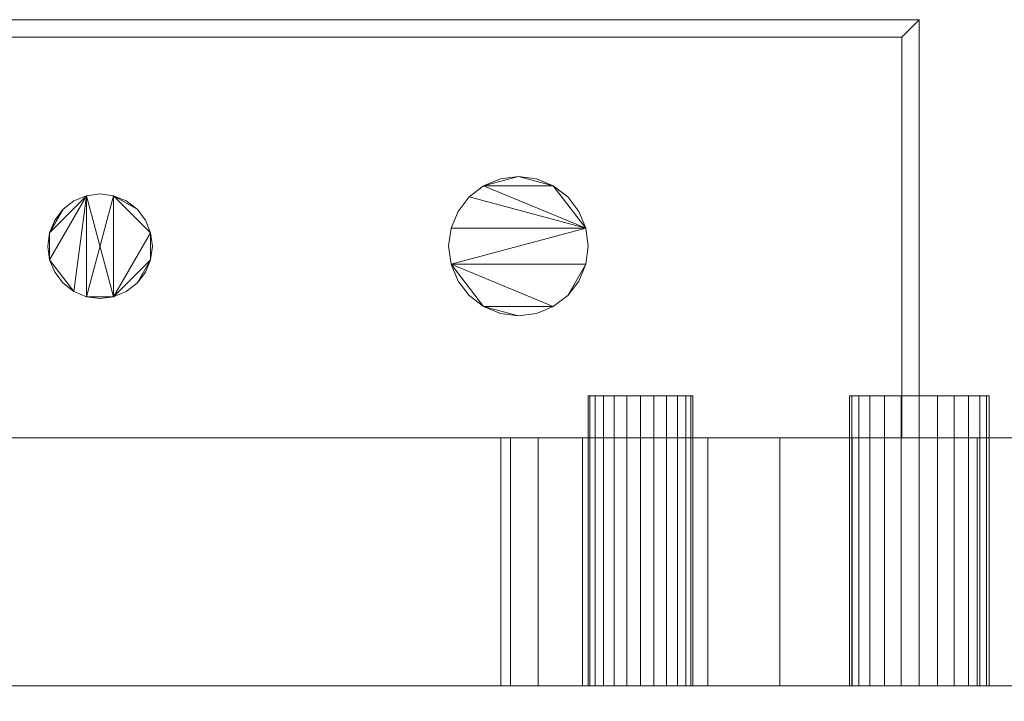
# Model space of a CAD drawing. Units: inches. Extents: x -9731 to -9257, y -8324 to -7588.
# Drawn here: x -9340 to -9333, y -7923 to -7918 of the extents above; entities that cross this region are included whole.
import ezdxf

# ---------------------------------------------------------------- set-up
doc = ezdxf.new("R2010")
doc.units = ezdxf.units.IN
doc.header["$MEASUREMENT"] = 0
doc.layers.add("ON3UM-NRG-display-case-CAD-drawing-6'-3D-View.$0$M-EQPM", color=50, linetype='Continuous', lineweight=9)

# ---------------------------------------------------------------- blocks, each defined once
blk = doc.blocks.new("ON3UM-NRG-display-case-CAD-drawing-6'-3D-View.$0$ON3UM-NRG - All - Linked Data - 06_ Meat-2850154-ON3UMNRG 12_ Iso")
at = {"layer": "ON3UM-NRG-display-case-CAD-drawing-6'-3D-View.$0$M-EQPM"}
mesh = blk.add_polyface(dxfattribs=at)
corners = [(68.875, -15.8074, 43.6701), (69, -15.8074, 43.6701), (69, -12.8074, 43.6701), (57, -12.8074, 43.6701), (57, -15.8074, 43.6701), (57.125, -15.8074, 43.6701), (57.125, -12.9324, 43.6701), (68.875, -12.9324, 43.6701)]
mesh.append_faces([[corners[k] for k in face] for face in [(2, 3, 6, 7)]], dxfattribs={"vtx1": -1, "vtx3": -1})
mesh.append_faces([[corners[k] for k in face] for face in [(4, 5, 6, 3)]], dxfattribs={"vtx2": -1})
mesh.append_faces([[corners[k] for k in face] for face in [(7, 0, 1, 2)]], dxfattribs={"vtx3": -1})
mesh = blk.add_polyface(dxfattribs=at)
corners = [(68.875, -15.8074, 17.5261), (68.875, -12.9324, 17.5261), (57.125, -12.9324, 17.5261), (57.125, -15.8074, 17.5261), (57, -15.8074, 17.5261), (57, -12.8074, 17.5261), (69, -12.8074, 17.5261), (69, -15.8074, 17.5261)]
mesh.append_faces([[corners[k] for k in face] for face in [(5, 6, 1, 2)]], dxfattribs={"vtx1": -1, "vtx3": -1})
mesh.append_faces([[corners[k] for k in face] for face in [(7, 0, 1, 6)]], dxfattribs={"vtx2": -1})
mesh.append_faces([[corners[k] for k in face] for face in [(2, 3, 4, 5)]], dxfattribs={"vtx3": -1})
mesh = blk.add_polyface(dxfattribs=at)
corners = [(69, -12.8074, 43.6701), (69, -12.8074, 17.5261), (57, -12.8074, 17.5261), (57, -12.8074, 43.6701)]
mesh.append_faces([[corners[k] for k in face] for face in [(0, 1, 2, 3)]])
mesh = blk.add_polyface(dxfattribs=at)
corners = [(69, -15.8074, 43.6701), (69, -15.8074, 17.5261), (69, -12.8074, 17.5261), (69, -12.8074, 43.6701)]
mesh.append_faces([[corners[k] for k in face] for face in [(0, 1, 2, 3)]])
mesh = blk.add_polyface(dxfattribs=at)
corners = [(57.125, -12.9324, 43.6701), (57.125, -12.9324, 17.5261), (68.875, -12.9324, 17.5261), (68.875, -12.9324, 43.6701)]
mesh.append_faces([[corners[k] for k in face] for face in [(0, 1, 2, 3)]])
mesh = blk.add_polyface(dxfattribs=at)
corners = [(68.875, -12.9324, 43.6701), (68.875, -12.9324, 17.5261), (68.875, -15.8074, 17.5261), (68.875, -15.8074, 43.6701)]
mesh.append_faces([[corners[k] for k in face] for face in [(0, 1, 2, 3)]])
mesh = blk.add_polyface(dxfattribs=at)
corners = [(62.75, -14.4324, 44.706), (62.7628, -14.5295, 44.706), (62.8002, -14.6199, 44.706), (62.8598, -14.6976, 44.706), (62.9375, -14.7572, 44.706), (63.0279, -14.7947, 44.706), (63.125, -14.8074, 44.706), (63.2221, -14.7947, 44.706), (63.3125, -14.7572, 44.706), (63.3902, -14.6976, 44.706), (63.4498, -14.6199, 44.706), (63.4872, -14.5295, 44.706), (63.5, -14.4324, 44.706), (63.4872, -14.3354, 44.706), (63.4498, -14.2449, 44.706), (63.3902, -14.1673, 44.706), (63.3125, -14.1077, 44.706), (63.2221, -14.0702, 44.706), (63.125, -14.0574, 44.706), (63.0279, -14.0702, 44.706), (62.9375, -14.1077, 44.706), (62.8598, -14.1673, 44.706), (62.8002, -14.2449, 44.706), (62.7628, -14.3354, 44.706), (65.625, -14.4324, 44.706), (65.642, -14.5618, 44.706), (65.692, -14.6824, 44.706), (65.7714, -14.786, 44.706), (65.875, -14.8655, 44.706), (65.9956, -14.9154, 44.706), (66.125, -14.9324, 44.706), (66.2544, -14.9154, 44.706), (66.375, -14.8655, 44.706), (66.4786, -14.786, 44.706), (66.558, -14.6824, 44.706), (66.608, -14.5618, 44.706), (66.625, -14.4324, 44.706), (66.608, -14.303, 44.706), (66.558, -14.1824, 44.706), (66.4786, -14.0789, 44.706), (66.375, -13.9994, 44.706), (66.2544, -13.9495, 44.706), (66.125, -13.9324, 44.706), (65.9956, -13.9495, 44.706), (65.875, -13.9994, 44.706), (65.7714, -14.0789, 44.706), (65.692, -14.1824, 44.706), (65.642, -14.303, 44.706)]
mesh.append_faces([[corners[k] for k in face] for face in [(11, 9, 10), (17, 15, 16), (23, 21, 22), (35, 33, 34), (30, 28, 29)]], dxfattribs={"vtx0": -1})
mesh.append_faces([[corners[k] for k in face] for face in [(13, 7, 11, 12), (19, 7, 17, 18), (37, 25, 35, 36)]], dxfattribs={"vtx0": -1, "vtx1": -1})
mesh.append_faces([[corners[k] for k in face] for face in [(5, 7, 19, 4), (7, 13, 17), (32, 25, 28)]], dxfattribs={"vtx0": -1, "vtx1": -1, "vtx2": -1})
mesh.append_faces([[corners[k] for k in face] for face in [(1, 4, 19, 23), (44, 37, 40, 42)]], dxfattribs={"vtx0": -1, "vtx1": -1, "vtx2": -1, "vtx3": -1})
mesh.append_faces([[corners[k] for k in face] for face in [(37, 44, 45)]], dxfattribs={"vtx0": -1, "vtx2": -1})
mesh.append_faces([[corners[k] for k in face] for face in [(25, 32, 33, 35)]], dxfattribs={"vtx0": -1, "vtx2": -1, "vtx3": -1})
mesh.append_faces([[corners[k] for k in face] for face in [(11, 7, 8, 9)]], dxfattribs={"vtx0": -1, "vtx3": -1})
mesh.append_faces([[corners[k] for k in face] for face in [(43, 44, 42)]], dxfattribs={"vtx1": -1})
mesh.append_faces([[corners[k] for k in face] for face in [(5, 6, 7), (23, 0, 1), (26, 27, 28, 25), (40, 41, 42)]], dxfattribs={"vtx2": -1})
mesh.append_faces([[corners[k] for k in face] for face in [(13, 14, 15, 17), (19, 20, 21, 23), (30, 31, 32, 28), (45, 46, 47, 37), (47, 24, 25, 37)]], dxfattribs={"vtx2": -1, "vtx3": -1})
mesh.append_faces([[corners[k] for k in face] for face in [(1, 2, 3, 4), (37, 38, 39, 40)]], dxfattribs={"vtx3": -1})
mesh = blk.add_polyface(dxfattribs=at)
corners = [(62.75, -14.4324, 31.2979), (62.7628, -14.3354, 31.2979), (62.8002, -14.2449, 31.2979), (62.8598, -14.1673, 31.2979), (62.9375, -14.1077, 31.2979), (63.0279, -14.0702, 31.2979), (63.125, -14.0574, 31.2979), (63.2221, -14.0702, 31.2979), (63.3125, -14.1077, 31.2979), (63.3902, -14.1673, 31.2979), (63.4498, -14.2449, 31.2979), (63.4872, -14.3354, 31.2979), (63.5, -14.4324, 31.2979), (63.4872, -14.5295, 31.2979), (63.4498, -14.6199, 31.2979), (63.3902, -14.6976, 31.2979), (63.3125, -14.7572, 31.2979), (63.2221, -14.7947, 31.2979), (63.125, -14.8074, 31.2979), (63.0279, -14.7947, 31.2979), (62.9375, -14.7572, 31.2979), (62.8598, -14.6976, 31.2979), (62.8002, -14.6199, 31.2979), (62.7628, -14.5295, 31.2979), (65.625, -14.4324, 31.2979), (65.642, -14.303, 31.2979), (65.692, -14.1824, 31.2979), (65.7714, -14.0789, 31.2979), (65.875, -13.9994, 31.2979), (65.9956, -13.9495, 31.2979), (66.125, -13.9324, 31.2979), (66.2544, -13.9495, 31.2979), (66.375, -13.9994, 31.2979), (66.4786, -14.0789, 31.2979), (66.558, -14.1824, 31.2979), (66.608, -14.303, 31.2979), (66.625, -14.4324, 31.2979), (66.608, -14.5618, 31.2979), (66.558, -14.6824, 31.2979), (66.4786, -14.786, 31.2979), (66.375, -14.8655, 31.2979), (66.2544, -14.9154, 31.2979), (66.125, -14.9324, 31.2979), (65.9956, -14.9154, 31.2979), (65.875, -14.8655, 31.2979), (65.7714, -14.786, 31.2979), (65.692, -14.6824, 31.2979), (65.642, -14.5618, 31.2979)]
mesh.append_faces([[corners[k] for k in face] for face in [(9, 7, 8), (3, 1, 2), (15, 13, 14), (39, 37, 38), (44, 42, 43)]], dxfattribs={"vtx0": -1})
mesh.append_faces([[corners[k] for k in face] for face in [(19, 7, 17, 18), (37, 47, 35, 36)]], dxfattribs={"vtx0": -1, "vtx1": -1})
mesh.append_faces([[corners[k] for k in face] for face in [(20, 23, 5, 19), (28, 32, 35, 27), (44, 47, 40)]], dxfattribs={"vtx0": -1, "vtx1": -1, "vtx2": -1})
mesh.append_faces([[corners[k] for k in face] for face in [(17, 7, 11, 13)]], dxfattribs={"vtx0": -1, "vtx1": -1, "vtx2": -1, "vtx3": -1})
mesh.append_faces([[corners[k] for k in face] for face in [(16, 17, 13, 15)]], dxfattribs={"vtx1": -1, "vtx2": -1})
mesh.append_faces([[corners[k] for k in face] for face in [(39, 40, 47, 37)]], dxfattribs={"vtx1": -1, "vtx2": -1, "vtx3": -1})
mesh.append_faces([[corners[k] for k in face] for face in [(21, 22, 23, 20), (11, 12, 13), (33, 34, 35, 32), (28, 29, 30)]], dxfattribs={"vtx2": -1})
mesh.append_faces([[corners[k] for k in face] for face in [(5, 6, 7, 19), (9, 10, 11, 7), (3, 4, 5, 1), (23, 0, 1, 5), (30, 31, 32, 28), (25, 26, 27, 35), (47, 24, 25, 35), (40, 41, 42, 44)]], dxfattribs={"vtx2": -1, "vtx3": -1})
mesh.append_faces([[corners[k] for k in face] for face in [(44, 45, 46, 47)]], dxfattribs={"vtx3": -1})
mesh = blk.add_polyface(dxfattribs=at)
corners = [(65.625, -14.4324, 44.706), (65.642, -14.303, 44.706), (65.692, -14.1824, 44.706), (65.7714, -14.0789, 44.706), (65.875, -13.9994, 44.706), (65.9956, -13.9495, 44.706), (66.125, -13.9324, 44.706), (66.2544, -13.9495, 44.706), (66.375, -13.9994, 44.706), (66.4786, -14.0789, 44.706), (66.558, -14.1824, 44.706), (66.608, -14.303, 44.706), (66.625, -14.4324, 44.706), (66.625, -14.4324, 31.2979), (66.608, -14.303, 31.2979), (66.558, -14.1824, 31.2979), (66.4786, -14.0789, 31.2979), (66.375, -13.9994, 31.2979), (66.2544, -13.9495, 31.2979), (66.125, -13.9324, 31.2979), (65.9956, -13.9495, 31.2979), (65.875, -13.9994, 31.2979), (65.7714, -14.0789, 31.2979), (65.692, -14.1824, 31.2979), (65.642, -14.303, 31.2979), (65.625, -14.4324, 31.2979)]
mesh.append_faces([[corners[k] for k in face] for face in [(1, 24, 25, 0)]], dxfattribs={"vtx0": -1})
mesh.append_faces([[corners[k] for k in face] for face in [(11, 14, 15, 10), (8, 17, 18, 7), (10, 15, 16, 9), (9, 16, 17, 8), (19, 6, 7, 18), (4, 21, 22, 3), (5, 20, 21, 4), (2, 23, 24, 1), (3, 22, 23, 2), (20, 5, 6, 19)]], dxfattribs={"vtx0": -1, "vtx2": -1})
mesh.append_faces([[corners[k] for k in face] for face in [(12, 13, 14, 11)]], dxfattribs={"vtx2": -1})
mesh = blk.add_polyface(dxfattribs=at)
corners = [(62.75, -14.4324, 44.706), (62.7628, -14.3354, 44.706), (62.8002, -14.2449, 44.706), (62.8598, -14.1673, 44.706), (62.9375, -14.1077, 44.706), (63.0279, -14.0702, 44.706), (63.125, -14.0574, 44.706), (63.2221, -14.0702, 44.706), (63.3125, -14.1077, 44.706), (63.3902, -14.1673, 44.706), (63.4498, -14.2449, 44.706), (63.4872, -14.3354, 44.706), (63.5, -14.4324, 44.706), (63.5, -14.4324, 31.2979), (63.4872, -14.3354, 31.2979), (63.4498, -14.2449, 31.2979), (63.3902, -14.1673, 31.2979), (63.3125, -14.1077, 31.2979), (63.2221, -14.0702, 31.2979), (63.125, -14.0574, 31.2979), (63.0279, -14.0702, 31.2979), (62.9375, -14.1077, 31.2979), (62.8598, -14.1673, 31.2979), (62.8002, -14.2449, 31.2979), (62.7628, -14.3354, 31.2979), (62.75, -14.4324, 31.2979)]
mesh.append_faces([[corners[k] for k in face] for face in [(1, 24, 25, 0)]], dxfattribs={"vtx0": -1})
mesh.append_faces([[corners[k] for k in face] for face in [(11, 14, 15, 10), (7, 18, 19, 6), (16, 9, 10, 15), (5, 20, 21, 4), (4, 21, 22, 3), (2, 23, 24, 1), (3, 22, 23, 2), (20, 5, 6, 19)]], dxfattribs={"vtx0": -1, "vtx2": -1})
mesh.append_faces([[corners[k] for k in face] for face in [(17, 18, 7, 8), (8, 9, 16, 17)]], dxfattribs={"vtx1": -1, "vtx3": -1})
mesh.append_faces([[corners[k] for k in face] for face in [(12, 13, 14, 11)]], dxfattribs={"vtx2": -1})
mesh = blk.add_polyface(dxfattribs=at)
corners = [(63.5, -14.4324, 44.706), (63.4872, -14.5295, 44.706), (63.4498, -14.6199, 44.706), (63.3902, -14.6976, 44.706), (63.3125, -14.7572, 44.706), (63.2221, -14.7947, 44.706), (63.125, -14.8074, 44.706), (63.0279, -14.7947, 44.706), (62.9375, -14.7572, 44.706), (62.8598, -14.6976, 44.706), (62.8002, -14.6199, 44.706), (62.7628, -14.5295, 44.706), (62.75, -14.4324, 44.706), (62.75, -14.4324, 31.2979), (62.7628, -14.5295, 31.2979), (62.8002, -14.6199, 31.2979), (62.8598, -14.6976, 31.2979), (62.9375, -14.7572, 31.2979), (63.0279, -14.7947, 31.2979), (63.125, -14.8074, 31.2979), (63.2221, -14.7947, 31.2979), (63.3125, -14.7572, 31.2979), (63.3902, -14.6976, 31.2979), (63.4498, -14.6199, 31.2979), (63.4872, -14.5295, 31.2979), (63.5, -14.4324, 31.2979)]
mesh.append_faces([[corners[k] for k in face] for face in [(1, 24, 25, 0)]], dxfattribs={"vtx0": -1})
mesh.append_faces([[corners[k] for k in face] for face in [(11, 14, 15, 10), (10, 15, 16, 9), (8, 17, 18, 7), (9, 16, 17, 8), (7, 18, 19, 6), (5, 20, 21, 4), (4, 21, 22, 3), (2, 23, 24, 1), (3, 22, 23, 2), (20, 5, 6, 19)]], dxfattribs={"vtx0": -1, "vtx2": -1})
mesh.append_faces([[corners[k] for k in face] for face in [(12, 13, 14, 11)]], dxfattribs={"vtx2": -1})
mesh = blk.add_polyface(dxfattribs=at)
corners = [(66.625, -14.4324, 44.706), (66.608, -14.5618, 44.706), (66.558, -14.6824, 44.706), (66.4786, -14.786, 44.706), (66.375, -14.8655, 44.706), (66.2544, -14.9154, 44.706), (66.125, -14.9324, 44.706), (65.9956, -14.9154, 44.706), (65.875, -14.8655, 44.706), (65.7714, -14.786, 44.706), (65.692, -14.6824, 44.706), (65.642, -14.5618, 44.706), (65.625, -14.4324, 44.706), (65.625, -14.4324, 31.2979), (65.642, -14.5618, 31.2979), (65.692, -14.6824, 31.2979), (65.7714, -14.786, 31.2979), (65.875, -14.8655, 31.2979), (65.9956, -14.9154, 31.2979), (66.125, -14.9324, 31.2979), (66.2544, -14.9154, 31.2979), (66.375, -14.8655, 31.2979), (66.4786, -14.786, 31.2979), (66.558, -14.6824, 31.2979), (66.608, -14.5618, 31.2979), (66.625, -14.4324, 31.2979)]
mesh.append_faces([[corners[k] for k in face] for face in [(1, 24, 25, 0)]], dxfattribs={"vtx0": -1})
mesh.append_faces([[corners[k] for k in face] for face in [(11, 14, 15, 10), (8, 17, 18, 7), (9, 16, 17, 8), (10, 15, 16, 9), (19, 6, 7, 18), (4, 21, 22, 3), (5, 20, 21, 4), (2, 23, 24, 1), (3, 22, 23, 2), (20, 5, 6, 19)]], dxfattribs={"vtx0": -1, "vtx2": -1})
mesh.append_faces([[corners[k] for k in face] for face in [(12, 13, 14, 11)]], dxfattribs={"vtx2": -1})
mesh = blk.add_polyface(dxfattribs=at)
corners = [(69.5, -15.5067, 12.5), (69.483, -15.5067, 12.3706), (69.433, -15.5067, 12.25), (69.3536, -15.5067, 12.1464), (69.25, -15.5067, 12.067), (69.1294, -15.5067, 12.017), (69, -15.5067, 12), (68.8706, -15.5067, 12.017), (68.75, -15.5067, 12.067), (68.6464, -15.5067, 12.1464), (68.567, -15.5067, 12.25), (68.517, -15.5067, 12.3706), (68.5, -15.5067, 12.5), (68.517, -15.5067, 12.6294), (68.567, -15.5067, 12.75), (68.6464, -15.5067, 12.8536), (68.75, -15.5067, 12.933), (68.8706, -15.5067, 12.983), (69, -15.5067, 13), (69.1294, -15.5067, 12.983), (69.25, -15.5067, 12.933), (69.3536, -15.5067, 12.8536), (69.433, -15.5067, 12.75), (69.483, -15.5067, 12.6294), (67.375, -15.5067, 12.5), (67.3622, -15.5067, 12.4029), (67.3248, -15.5067, 12.3125), (67.2652, -15.5067, 12.2348), (67.1875, -15.5067, 12.1752), (67.0971, -15.5067, 12.1378), (67, -15.5067, 12.125), (66.9029, -15.5067, 12.1378), (66.8125, -15.5067, 12.1752), (66.7348, -15.5067, 12.2348), (66.6752, -15.5067, 12.3125), (66.6378, -15.5067, 12.4029), (66.625, -15.5067, 12.5), (66.6378, -15.5067, 12.5971), (66.6752, -15.5067, 12.6875), (66.7348, -15.5067, 12.7652), (66.8125, -15.5067, 12.8248), (66.9029, -15.5067, 12.8622), (67, -15.5067, 12.875), (67.0971, -15.5067, 12.8622), (67.1875, -15.5067, 12.8248), (67.2652, -15.5067, 12.7652), (67.3248, -15.5067, 12.6875), (67.3622, -15.5067, 12.5971)]
mesh.append_faces([[corners[k] for k in face] for face in [(35, 33, 34), (41, 39, 40), (47, 45, 46)]], dxfattribs={"vtx0": -1})
mesh.append_faces([[corners[k] for k in face] for face in [(17, 12, 15, 16), (37, 31, 35, 36), (43, 31, 41, 42)]], dxfattribs={"vtx0": -1, "vtx1": -1})
mesh.append_faces([[corners[k] for k in face] for face in [(29, 31, 43, 28), (31, 37, 41)]], dxfattribs={"vtx0": -1, "vtx1": -1, "vtx2": -1})
mesh.append_faces([[corners[k] for k in face] for face in [(25, 28, 43, 47)]], dxfattribs={"vtx0": -1, "vtx1": -1, "vtx2": -1, "vtx3": -1})
mesh.append_faces([[corners[k] for k in face] for face in [(22, 5, 9, 10), (20, 10, 17, 18)]], dxfattribs={"vtx0": -1, "vtx1": -1, "vtx3": -1})
mesh.append_faces([[corners[k] for k in face] for face in [(35, 31, 32, 33)]], dxfattribs={"vtx0": -1, "vtx3": -1})
mesh.append_faces([[corners[k] for k in face] for face in [(19, 20, 18)]], dxfattribs={"vtx1": -1})
mesh.append_faces([[corners[k] for k in face] for face in [(5, 6, 7), (1, 2, 3, 0), (13, 14, 15, 12), (29, 30, 31), (47, 24, 25)]], dxfattribs={"vtx2": -1})
mesh.append_faces([[corners[k] for k in face] for face in [(7, 8, 9, 5), (10, 11, 12, 17), (3, 4, 5, 22), (22, 23, 0, 3), (20, 21, 22, 10), (37, 38, 39, 41), (43, 44, 45, 47)]], dxfattribs={"vtx2": -1, "vtx3": -1})
mesh.append_faces([[corners[k] for k in face] for face in [(25, 26, 27, 28)]], dxfattribs={"vtx3": -1})
mesh = blk.add_polyface(dxfattribs=at)
corners = [(66.625, -15.5067, 12.5), (66.6378, -15.5067, 12.4029), (66.6752, -15.5067, 12.3125), (66.7348, -15.5067, 12.2348), (66.8125, -15.5067, 12.1752), (66.9029, -15.5067, 12.1378), (67, -15.5067, 12.125), (67.0971, -15.5067, 12.1378), (67.1875, -15.5067, 12.1752), (67.2652, -15.5067, 12.2348), (67.3248, -15.5067, 12.3125), (67.3622, -15.5067, 12.4029), (67.375, -15.5067, 12.5), (67.375, -17.5874, 12.5), (67.3622, -17.5874, 12.4029), (67.3248, -17.5874, 12.3125), (67.2652, -17.5874, 12.2348), (67.1875, -17.5874, 12.1752), (67.0971, -17.5874, 12.1378), (67, -17.5874, 12.125), (66.9029, -17.5874, 12.1378), (66.8125, -17.5874, 12.1752), (66.7348, -17.5874, 12.2348), (66.6752, -17.5874, 12.3125), (66.6378, -17.5874, 12.4029), (66.625, -17.5874, 12.5)]
mesh.append_faces([[corners[k] for k in face] for face in [(1, 24, 25, 0)]], dxfattribs={"vtx0": -1})
mesh.append_faces([[corners[k] for k in face] for face in [(11, 14, 15, 10), (9, 16, 17, 8), (10, 15, 16, 9), (8, 17, 18, 7), (19, 6, 7, 18), (5, 20, 21, 4), (4, 21, 22, 3), (2, 23, 24, 1), (3, 22, 23, 2), (20, 5, 6, 19)]], dxfattribs={"vtx0": -1, "vtx2": -1})
mesh.append_faces([[corners[k] for k in face] for face in [(12, 13, 14, 11)]], dxfattribs={"vtx2": -1})
mesh = blk.add_polyface(dxfattribs=at)
corners = [(67.375, -15.5067, 12.5), (67.3622, -15.5067, 12.5971), (67.3248, -15.5067, 12.6875), (67.2652, -15.5067, 12.7652), (67.1875, -15.5067, 12.8248), (67.0971, -15.5067, 12.8622), (67, -15.5067, 12.875), (66.9029, -15.5067, 12.8622), (66.8125, -15.5067, 12.8248), (66.7348, -15.5067, 12.7652), (66.6752, -15.5067, 12.6875), (66.6378, -15.5067, 12.5971), (66.625, -15.5067, 12.5), (66.625, -17.5874, 12.5), (66.6378, -17.5874, 12.5971), (66.6752, -17.5874, 12.6875), (66.7348, -17.5874, 12.7652), (66.8125, -17.5874, 12.8248), (66.9029, -17.5874, 12.8622), (67, -17.5874, 12.875), (67.0971, -17.5874, 12.8622), (67.1875, -17.5874, 12.8248), (67.2652, -17.5874, 12.7652), (67.3248, -17.5874, 12.6875), (67.3622, -17.5874, 12.5971), (67.375, -17.5874, 12.5)]
mesh.append_faces([[corners[k] for k in face] for face in [(1, 24, 25, 0)]], dxfattribs={"vtx0": -1})
mesh.append_faces([[corners[k] for k in face] for face in [(11, 14, 15, 10), (8, 17, 18, 7), (9, 16, 17, 8), (10, 15, 16, 9), (19, 6, 7, 18), (4, 21, 22, 3), (5, 20, 21, 4), (2, 23, 24, 1), (3, 22, 23, 2), (20, 5, 6, 19)]], dxfattribs={"vtx0": -1, "vtx2": -1})
mesh.append_faces([[corners[k] for k in face] for face in [(12, 13, 14, 11)]], dxfattribs={"vtx2": -1})
mesh = blk.add_polyface(dxfattribs=at)
corners = [(68.5, -15.5067, 12.5), (68.517, -15.5067, 12.3706), (68.567, -15.5067, 12.25), (68.6464, -15.5067, 12.1464), (68.75, -15.5067, 12.067), (68.8706, -15.5067, 12.017), (69, -15.5067, 12), (69.1294, -15.5067, 12.017), (69.25, -15.5067, 12.067), (69.3536, -15.5067, 12.1464), (69.433, -15.5067, 12.25), (69.483, -15.5067, 12.3706), (69.5, -15.5067, 12.5), (69.5, -17.5874, 12.5), (69.483, -17.5874, 12.3706), (69.433, -17.5874, 12.25), (69.3536, -17.5874, 12.1464), (69.25, -17.5874, 12.067), (69.1294, -17.5874, 12.017), (69, -17.5874, 12), (68.8706, -17.5874, 12.017), (68.75, -17.5874, 12.067), (68.6464, -17.5874, 12.1464), (68.567, -17.5874, 12.25), (68.517, -17.5874, 12.3706), (68.5, -17.5874, 12.5)]
mesh.append_faces([[corners[k] for k in face] for face in [(1, 24, 25, 0)]], dxfattribs={"vtx0": -1})
mesh.append_faces([[corners[k] for k in face] for face in [(11, 14, 15, 10), (10, 15, 16, 9), (8, 17, 18, 7), (9, 16, 17, 8), (7, 18, 19, 6), (5, 20, 21, 4), (4, 21, 22, 3), (2, 23, 24, 1), (3, 22, 23, 2), (20, 5, 6, 19)]], dxfattribs={"vtx0": -1, "vtx2": -1})
mesh.append_faces([[corners[k] for k in face] for face in [(12, 13, 14, 11)]], dxfattribs={"vtx2": -1})
mesh = blk.add_polyface(dxfattribs=at)
corners = [(69.5, -15.5067, 12.5), (69.483, -15.5067, 12.6294), (69.433, -15.5067, 12.75), (69.3536, -15.5067, 12.8536), (69.25, -15.5067, 12.933), (69.1294, -15.5067, 12.983), (69, -15.5067, 13), (68.8706, -15.5067, 12.983), (68.75, -15.5067, 12.933), (68.6464, -15.5067, 12.8536), (68.567, -15.5067, 12.75), (68.517, -15.5067, 12.6294), (68.5, -15.5067, 12.5), (68.5, -17.5874, 12.5), (68.517, -17.5874, 12.6294), (68.567, -17.5874, 12.75), (68.6464, -17.5874, 12.8536), (68.75, -17.5874, 12.933), (68.8706, -17.5874, 12.983), (69, -17.5874, 13), (69.1294, -17.5874, 12.983), (69.25, -17.5874, 12.933), (69.3536, -17.5874, 12.8536), (69.433, -17.5874, 12.75), (69.483, -17.5874, 12.6294), (69.5, -17.5874, 12.5)]
mesh.append_faces([[corners[k] for k in face] for face in [(1, 24, 25, 0)]], dxfattribs={"vtx0": -1})
mesh.append_faces([[corners[k] for k in face] for face in [(8, 17, 18, 7), (9, 16, 17, 8), (7, 18, 19, 6), (5, 20, 21, 4), (4, 21, 22, 3), (2, 23, 24, 1), (3, 22, 23, 2), (20, 5, 6, 19)]], dxfattribs={"vtx0": -1, "vtx2": -1})
mesh.append_faces([[corners[k] for k in face] for face in [(13, 14, 11, 12)]], dxfattribs={"vtx1": -1})
mesh.append_faces([[corners[k] for k in face] for face in [(10, 11, 14, 15), (9, 10, 15, 16)]], dxfattribs={"vtx1": -1, "vtx3": -1})
mesh = blk.add_polyface(dxfattribs=at)
corners = [(72, -17.8074, 46.2971), (0, -17.8074, 46.2971), (0, -15.8074, 46.2971), (72, -15.8074, 46.2971)]
mesh.append_faces([[corners[k] for k in face] for face in [(0, 1, 2, 3)]])
mesh = blk.add_polyface(dxfattribs=at)
corners = [(72, -15.8074, 46.2971), (0, -15.8074, 46.2971), (0, -15.8074, 48.125), (72, -15.8074, 48.125)]
mesh.append_faces([[corners[k] for k in face] for face in [(0, 1, 2, 3)]])
mesh = blk.add_polyface(dxfattribs=at)
corners = [(72, -15.8074, 48.125), (0, -15.8074, 48.125), (0, -24.3518, 48.125), (72, -24.3518, 48.125)]
mesh.append_faces([[corners[k] for k in face] for face in [(0, 1, 2, 3)]])
mesh = blk.add_polyface(dxfattribs=at)
corners = [(0, -17.8074, 46.2971), (72, -17.8074, 46.2971), (72, -15.8074, 46.2971), (0, -15.8074, 46.2971)]
mesh.append_faces([[corners[k] for k in face] for face in [(0, 1, 2, 3)]])
mesh = blk.add_polyface(dxfattribs=at)
corners = [(0, -15.8074, 5.125), (72, -15.8074, 5.125), (72, -43.0289, 5.125), (0, -43.0289, 5.125)]
mesh.append_faces([[corners[k] for k in face] for face in [(0, 1, 2, 3)]])
mesh = blk.add_polyface(dxfattribs=at)
corners = [(0, -15.8074, 5.125), (0, -15.8074, 46.2971), (72, -15.8074, 46.2971), (72, -15.8074, 5.125), (68, -15.8074, 14.5), (67.4824, -15.8074, 14.4319), (67, -15.8074, 14.2321), (66.5858, -15.8074, 13.9142), (66.268, -15.8074, 13.5), (66.0681, -15.8074, 13.0176), (66, -15.8074, 12.5), (66.0681, -15.8074, 11.9824), (66.268, -15.8074, 11.5), (66.5858, -15.8074, 11.0858), (67, -15.8074, 10.7679), (67.4824, -15.8074, 10.5681), (68, -15.8074, 10.5), (68.5176, -15.8074, 10.5681), (69, -15.8074, 10.7679), (69.4142, -15.8074, 11.0858), (69.732, -15.8074, 11.5), (69.9319, -15.8074, 11.9824), (70, -15.8074, 12.5), (69.9319, -15.8074, 13.0176), (69.732, -15.8074, 13.5), (69.4142, -15.8074, 13.9142), (69, -15.8074, 14.2321), (68.5176, -15.8074, 14.4319)]
mesh.append_faces([[corners[k] for k in face] for face in [(20, 3, 19), (4, 2, 27), (15, 3, 14), (12, 0, 11), (7, 2, 6), (6, 2, 5), (5, 2, 4)]], dxfattribs={"vtx0": -1, "vtx1": -1})
mesh.append_faces([[corners[k] for k in face] for face in [(3, 20, 21), (3, 21, 22), (3, 15, 16), (23, 2, 3, 22), (2, 23, 24), (0, 12, 13), (2, 7, 8, 1)]], dxfattribs={"vtx0": -1, "vtx2": -1})
mesh.append_faces([[corners[k] for k in face] for face in [(16, 17, 3), (18, 19, 3), (17, 18, 3), (24, 25, 2), (26, 27, 2), (25, 26, 2), (10, 11, 0), (8, 9, 1)]], dxfattribs={"vtx1": -1, "vtx2": -1})
mesh.append_faces([[corners[k] for k in face] for face in [(13, 14, 3, 0), (9, 10, 0, 1)]], dxfattribs={"vtx1": -1, "vtx3": -1})
mesh = blk.add_polyface(dxfattribs=at)
corners = [(0, -40.0801, 5.125), (72, -40.0801, 5.125), (72, -15.8074, 5.125), (0, -15.8074, 5.125)]
mesh.append_faces([[corners[k] for k in face] for face in [(0, 1, 2, 3)]])
mesh = blk.add_polyface(dxfattribs=at)
corners = [(0, -15.8074), (72, -15.8074), (72, -17.5874), (0, -17.5874)]
mesh.append_faces([[corners[k] for k in face] for face in [(0, 1, 2, 3)]])
mesh = blk.add_polyface(dxfattribs=at)
corners = [(0, -15.8074, 5.125), (72, -15.8074, 5.125), (72, -15.8074), (0, -15.8074)]
mesh.append_faces([[corners[k] for k in face] for face in [(0, 1, 2, 3)]])
mesh = blk.add_polyface(dxfattribs=at)
corners = [(68, -17.5874, 14.5), (67.4824, -17.5874, 14.4319), (67, -17.5874, 14.2321), (66.5858, -17.5874, 13.9142), (66.268, -17.5874, 13.5), (66.0681, -17.5874, 13.0176), (66, -17.5874, 12.5), (66.0681, -17.5874, 11.9824), (66.268, -17.5874, 11.5), (66.5858, -17.5874, 11.0858), (67, -17.5874, 10.7679), (67.4824, -17.5874, 10.5681), (68, -17.5874, 10.5), (68, -15.8074, 10.5), (67.4824, -15.8074, 10.5681), (67, -15.8074, 10.7679), (66.5858, -15.8074, 11.0858), (66.268, -15.8074, 11.5), (66.0681, -15.8074, 11.9824), (66, -15.8074, 12.5), (66.0681, -15.8074, 13.0176), (66.268, -15.8074, 13.5), (66.5858, -15.8074, 13.9142), (67, -15.8074, 14.2321), (67.4824, -15.8074, 14.4319), (68, -15.8074, 14.5)]
mesh.append_faces([[corners[k] for k in face] for face in [(14, 11, 12, 13)]], dxfattribs={"vtx0": -1})
mesh.append_faces([[corners[k] for k in face] for face in [(15, 10, 11, 14), (17, 8, 9, 16), (16, 9, 10, 15), (7, 18, 19, 6), (8, 17, 18, 7)]], dxfattribs={"vtx0": -1, "vtx2": -1})
mesh.append_faces([[corners[k] for k in face] for face in [(0, 1, 24, 25)]], dxfattribs={"vtx1": -1})
mesh.append_faces([[corners[k] for k in face] for face in [(4, 5, 20, 21), (3, 4, 21, 22), (1, 2, 23, 24), (2, 3, 22, 23), (19, 20, 5, 6)]], dxfattribs={"vtx1": -1, "vtx3": -1})
mesh = blk.add_polyface(dxfattribs=at)
corners = [(68, -17.5874, 10.5), (68.5176, -17.5874, 10.5681), (69, -17.5874, 10.7679), (69.4142, -17.5874, 11.0858), (69.732, -17.5874, 11.5), (69.9319, -17.5874, 11.9824), (70, -17.5874, 12.5), (69.9319, -17.5874, 13.0176), (69.732, -17.5874, 13.5), (69.4142, -17.5874, 13.9142), (69, -17.5874, 14.2321), (68.5176, -17.5874, 14.4319), (68, -17.5874, 14.5), (68, -15.8074, 14.5), (68.5176, -15.8074, 14.4319), (69, -15.8074, 14.2321), (69.4142, -15.8074, 13.9142), (69.732, -15.8074, 13.5), (69.9319, -15.8074, 13.0176), (70, -15.8074, 12.5), (69.9319, -15.8074, 11.9824), (69.732, -15.8074, 11.5), (69.4142, -15.8074, 11.0858), (69, -15.8074, 10.7679), (68.5176, -15.8074, 10.5681), (68, -15.8074, 10.5)]
mesh.append_faces([[corners[k] for k in face] for face in [(14, 11, 12, 13)]], dxfattribs={"vtx0": -1})
mesh.append_faces([[corners[k] for k in face] for face in [(15, 10, 11, 14), (17, 8, 9, 16), (16, 9, 10, 15), (18, 7, 8, 17)]], dxfattribs={"vtx0": -1, "vtx2": -1})
mesh.append_faces([[corners[k] for k in face] for face in [(0, 1, 24, 25)]], dxfattribs={"vtx1": -1})
mesh.append_faces([[corners[k] for k in face] for face in [(18, 19, 6, 7), (4, 5, 20, 21), (3, 4, 21, 22), (1, 2, 23, 24), (2, 3, 22, 23), (19, 20, 5, 6)]], dxfattribs={"vtx1": -1, "vtx3": -1})
mesh = blk.add_polyface(dxfattribs=at)
corners = [(68.875, -15.8074, 43.6701), (68.875, -15.8074, 17.5261), (69, -15.8074, 17.5261), (69, -15.8074, 43.6701)]
mesh.append_faces([[corners[k] for k in face] for face in [(0, 1, 2, 3)]])
mesh = blk.add_polyface(dxfattribs=at)
corners = [(0, -38.2955, 2.9481), (0, -17.5874, 2.9481), (72, -17.5874, 2.9481), (72, -38.2955, 2.9481), (66.3159, -38.2955, 2.9481), (65.962, -38.0036, 2.9481), (65.551, -37.8001, 2.9481), (65.1043, -37.6956, 2.9481), (64.6457, -37.6956, 2.9481), (64.199, -37.8001, 2.9481), (63.788, -38.0036, 2.9481), (63.4341, -38.2955, 2.9481), (37.8959, -38.2955, 2.9481), (37.68, -37.8473, 2.9481), (37.3603, -37.4663, 2.9481), (36.9565, -37.176, 2.9481), (36.4935, -36.9943, 2.9481), (36, -36.9324, 2.9481), (35.5065, -36.9943, 2.9481), (35.0435, -37.176, 2.9481), (34.6397, -37.4663, 2.9481), (34.32, -37.8473, 2.9481), (34.1041, -38.2955, 2.9481)]
mesh.append_faces([[corners[k] for k in face] for face in [(13, 11, 12)]], dxfattribs={"vtx0": -1})
mesh.append_faces([[corners[k] for k in face] for face in [(18, 1, 17), (16, 2, 15)]], dxfattribs={"vtx0": -1, "vtx1": -1})
mesh.append_faces([[corners[k] for k in face] for face in [(3, 5, 6), (2, 7, 8), (1, 20, 21, 0), (17, 1, 2, 16), (1, 19, 20)]], dxfattribs={"vtx0": -1, "vtx2": -1})
mesh.append_faces([[corners[k] for k in face] for face in [(9, 10, 2), (8, 9, 2), (13, 14, 11), (18, 19, 1), (14, 15, 2)]], dxfattribs={"vtx1": -1, "vtx2": -1})
mesh.append_faces([[corners[k] for k in face] for face in [(10, 11, 14, 2)]], dxfattribs={"vtx1": -1, "vtx2": -1, "vtx3": -1})
mesh.append_faces([[corners[k] for k in face] for face in [(6, 7, 2, 3)]], dxfattribs={"vtx1": -1, "vtx3": -1})
mesh.append_faces([[corners[k] for k in face] for face in [(3, 4, 5), (21, 22, 0)]], dxfattribs={"vtx2": -1})
mesh = blk.add_polyface(dxfattribs=at)
corners = [(0, -17.5874), (72, -17.5874), (72, -17.5874, 2.9481), (0, -17.5874, 2.9481)]
mesh.append_faces([[corners[k] for k in face] for face in [(0, 1, 2, 3)]])
mesh = blk.add_polyface(dxfattribs=at)
corners = [(68, -17.5874, 10.5), (67.4824, -17.5874, 10.5681), (67, -17.5874, 10.7679), (66.5858, -17.5874, 11.0858), (66.268, -17.5874, 11.5), (66.0681, -17.5874, 11.9824), (66, -17.5874, 12.5), (66.0681, -17.5874, 13.0176), (66.268, -17.5874, 13.5), (66.5858, -17.5874, 13.9142), (67, -17.5874, 14.2321), (67.4824, -17.5874, 14.4319), (68, -17.5874, 14.5), (68.5176, -17.5874, 14.4319), (69, -17.5874, 14.2321), (69.4142, -17.5874, 13.9142), (69.732, -17.5874, 13.5), (69.9319, -17.5874, 13.0176), (70, -17.5874, 12.5), (69.9319, -17.5874, 11.9824), (69.732, -17.5874, 11.5), (69.4142, -17.5874, 11.0858), (69, -17.5874, 10.7679), (68.5176, -17.5874, 10.5681)]
mesh.append_faces([[corners[k] for k in face] for face in [(23, 20, 21, 22), (7, 5, 6)]], dxfattribs={"vtx0": -1})
mesh.append_faces([[corners[k] for k in face] for face in [(16, 20, 14, 15)]], dxfattribs={"vtx0": -1, "vtx1": -1})
mesh.append_faces([[corners[k] for k in face] for face in [(8, 20, 3, 7)]], dxfattribs={"vtx0": -1, "vtx1": -1, "vtx2": -1})
mesh.append_faces([[corners[k] for k in face] for face in [(14, 20, 8, 10)]], dxfattribs={"vtx0": -1, "vtx1": -1, "vtx2": -1, "vtx3": -1})
mesh.append_faces([[corners[k] for k in face] for face in [(16, 19, 20)]], dxfattribs={"vtx0": -1, "vtx2": -1})
mesh.append_faces([[corners[k] for k in face] for face in [(20, 23, 0, 3)]], dxfattribs={"vtx0": -1, "vtx2": -1, "vtx3": -1})
mesh.append_faces([[corners[k] for k in face] for face in [(9, 10, 8)]], dxfattribs={"vtx1": -1})
mesh.append_faces([[corners[k] for k in face] for face in [(13, 14, 10, 11)]], dxfattribs={"vtx1": -1, "vtx3": -1})
mesh.append_faces([[corners[k] for k in face] for face in [(17, 18, 19, 16), (1, 2, 3, 0), (11, 12, 13)]], dxfattribs={"vtx2": -1})
mesh.append_faces([[corners[k] for k in face] for face in [(3, 4, 5, 7)]], dxfattribs={"vtx2": -1, "vtx3": -1})
mesh = blk.add_polyface(dxfattribs=at)
corners = [(69.5, -17.5874, 12.5), (69.483, -17.5874, 12.6294), (69.433, -17.5874, 12.75), (69.3536, -17.5874, 12.8536), (69.25, -17.5874, 12.933), (69.1294, -17.5874, 12.983), (69, -17.5874, 13), (68.8706, -17.5874, 12.983), (68.75, -17.5874, 12.933), (68.6464, -17.5874, 12.8536), (68.567, -17.5874, 12.75), (68.517, -17.5874, 12.6294), (68.5, -17.5874, 12.5), (68.517, -17.5874, 12.3706), (68.567, -17.5874, 12.25), (68.6464, -17.5874, 12.1464), (68.75, -17.5874, 12.067), (68.8706, -17.5874, 12.017), (69, -17.5874, 12), (69.1294, -17.5874, 12.017), (69.25, -17.5874, 12.067), (69.3536, -17.5874, 12.1464), (69.433, -17.5874, 12.25), (69.483, -17.5874, 12.3706), (67.375, -17.5874, 12.5), (67.3622, -17.5874, 12.5971), (67.3248, -17.5874, 12.6875), (67.2652, -17.5874, 12.7652), (67.1875, -17.5874, 12.8248), (67.0971, -17.5874, 12.8622), (67, -17.5874, 12.875), (66.9029, -17.5874, 12.8622), (66.8125, -17.5874, 12.8248), (66.7348, -17.5874, 12.7652), (66.6752, -17.5874, 12.6875), (66.6378, -17.5874, 12.5971), (66.625, -17.5874, 12.5), (66.6378, -17.5874, 12.4029), (66.6752, -17.5874, 12.3125), (66.7348, -17.5874, 12.2348), (66.8125, -17.5874, 12.1752), (66.9029, -17.5874, 12.1378), (67, -17.5874, 12.125), (67.0971, -17.5874, 12.1378), (67.1875, -17.5874, 12.1752), (67.2652, -17.5874, 12.2348), (67.3248, -17.5874, 12.3125), (67.3622, -17.5874, 12.4029)]
mesh.append_faces([[corners[k] for k in face] for face in [(33, 31, 32), (27, 25, 26), (39, 37, 38)]], dxfattribs={"vtx0": -1})
mesh.append_faces([[corners[k] for k in face] for face in [(43, 31, 41, 42)]], dxfattribs={"vtx0": -1, "vtx1": -1})
mesh.append_faces([[corners[k] for k in face] for face in [(44, 47, 29, 43)]], dxfattribs={"vtx0": -1, "vtx1": -1, "vtx2": -1})
mesh.append_faces([[corners[k] for k in face] for face in [(41, 31, 35, 37)]], dxfattribs={"vtx0": -1, "vtx1": -1, "vtx2": -1, "vtx3": -1})
mesh.append_faces([[corners[k] for k in face] for face in [(4, 6, 7, 14), (2, 14, 15, 19)]], dxfattribs={"vtx0": -1, "vtx2": -1, "vtx3": -1})
mesh.append_faces([[corners[k] for k in face] for face in [(40, 41, 37, 39)]], dxfattribs={"vtx1": -1, "vtx2": -1})
mesh.append_faces([[corners[k] for k in face] for face in [(4, 5, 6), (17, 18, 19), (45, 46, 47, 44), (35, 36, 37)]], dxfattribs={"vtx2": -1})
mesh.append_faces([[corners[k] for k in face] for face in [(7, 8, 9, 12), (2, 3, 4, 14), (0, 1, 2, 21), (12, 13, 14, 7), (15, 16, 17, 19), (19, 20, 21, 2), (29, 30, 31, 43), (33, 34, 35, 31), (27, 28, 29, 25), (47, 24, 25, 29)]], dxfattribs={"vtx2": -1, "vtx3": -1})
mesh.append_faces([[corners[k] for k in face] for face in [(9, 10, 11, 12), (21, 22, 23, 0)]], dxfattribs={"vtx3": -1})
blk = doc.blocks.new("ON3UM-NRG-display-case-CAD-drawing-6'-3D-View.")
at = {"layer": "ON3UM-NRG-display-case-CAD-drawing-6'-3D-View.$0$M-EQPM"}
blk.add_blockref("ON3UM-NRG-display-case-CAD-drawing-6'-3D-View.$0$ON3UM-NRG - All - Linked Data - 06_ Meat-2850154-ON3UMNRG 12_ Iso", (43.9676, 331.4537), dxfattribs=at)

msp = doc.modelspace()

# ---------------------------------------------------------------- block references
msp.add_blockref("ON3UM-NRG-display-case-CAD-drawing-6'-3D-View.", (-9446.269, -8236.4041, -4.5))

doc.saveas('drawing.dxf')
